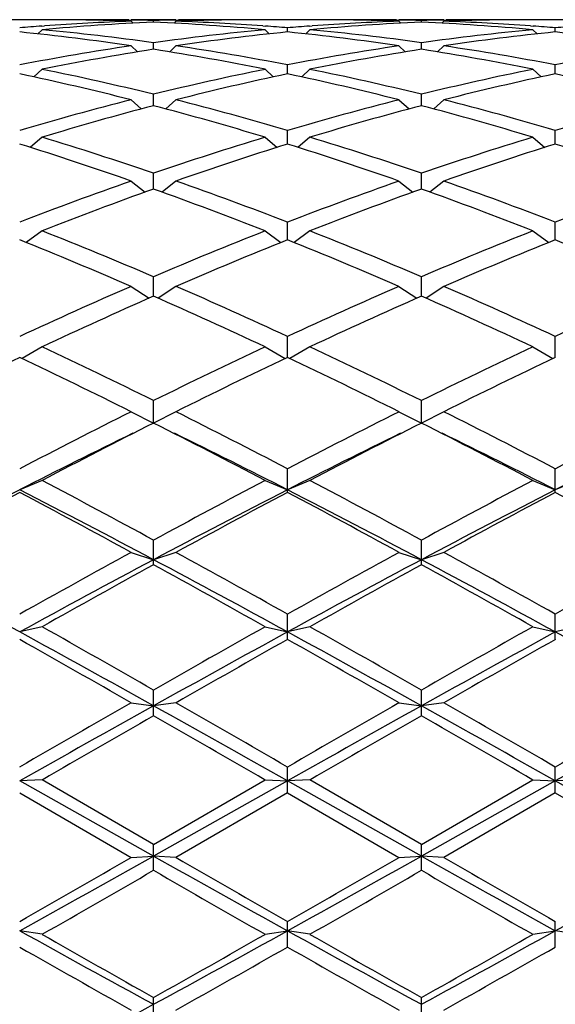
# Model space of a CAD drawing. Units: inches. Extents: x 0 to 11, y 0 to 8.5.
# Drawn here: x 3.2 to 3.4, y 5 to 5.3 of the extents above; entities that cross this region are included whole.
import ezdxf

# ---------------------------------------------------------------- set-up
doc = ezdxf.new("R2010")
doc.units = ezdxf.units.IN
doc.header["$LTSCALE"] = 0.605
doc.header["$MEASUREMENT"] = 0
doc.layers.get('0').update_dxf_attribs({"linetype": 'CONTINUOUS'})

msp = doc.modelspace()

# ---------------------------------------------------------------- linework, layer by layer
at = {"color": 7, "linetype": 'Continuous'}
for p, q in [((3.24389, 5.26605), (3.2305, 5.26605)), ((3.24273, 5.26444), (3.24339, 5.26449)), ((3.25577, 5.26593), (3.25508, 5.26594)), ((3.26447, 5.26597), (3.26507, 5.26596)), ((3.27626, 5.26605), (3.26506, 5.26605)), ((3.26506, 5.26567), (3.26555, 5.26518)), ((3.27066, 5.26544), (3.27066, 5.26584)), ((3.27626, 5.26567), (3.27578, 5.26518)), ((3.27626, 5.26596), (3.27686, 5.26597)), ((3.28624, 5.26594), (3.28555, 5.26593)), ((3.31082, 5.26605), (3.29744, 5.26605)), ((3.29794, 5.26449), (3.2986, 5.26444)), ((3.30966, 5.26444), (3.31033, 5.26449)), ((3.32271, 5.26593), (3.32202, 5.26594)), ((3.33141, 5.26597), (3.33201, 5.26596)), ((3.3432, 5.26605), (3.332, 5.26605)), ((3.332, 5.26567), (3.33249, 5.26518)), ((3.3376, 5.26544), (3.3376, 5.26584)), ((3.3432, 5.26567), (3.34272, 5.26518)), ((3.3432, 5.26596), (3.34379, 5.26597)), ((3.35318, 5.26594), (3.35249, 5.26593)), ((3.37776, 5.26605), (3.36438, 5.26605)), ((3.36488, 5.26449), (3.36554, 5.26444)), ((3.2428, 5.26352), (3.24176, 5.26249)), ((3.29853, 5.26352), (3.29957, 5.26249)), ((3.30413, 5.26298), (3.30413, 5.26401)), ((3.30973, 5.26352), (3.30869, 5.26249)), ((3.36547, 5.26352), (3.36651, 5.26249)), ((3.37107, 5.26298), (3.37107, 5.26401)), ((3.26506, 5.2595), (3.26662, 5.258)), ((3.27066, 5.25865), (3.27066, 5.2603)), ((3.27626, 5.2595), (3.27471, 5.258)), ((3.332, 5.2595), (3.33356, 5.258)), ((3.3376, 5.25865), (3.3376, 5.2603)), ((3.3432, 5.2595), (3.34165, 5.258)), ((3.30413, 5.25249), (3.30413, 5.25475)), ((3.37107, 5.25249), (3.37107, 5.25475)), ((3.2428, 5.25365), (3.24075, 5.25173)), ((3.29853, 5.25365), (3.30058, 5.25173)), ((3.30973, 5.25365), (3.30769, 5.25173)), ((3.36547, 5.25365), (3.36751, 5.25173)), ((3.27066, 5.24457), (3.27066, 5.24741)), ((3.3376, 5.24457), (3.3376, 5.24741)), ((3.26506, 5.24601), (3.26758, 5.24375)), ((3.27626, 5.24601), (3.27375, 5.24375)), ((3.332, 5.24601), (3.33452, 5.24375)), ((3.3432, 5.24601), (3.34068, 5.24375)), ((3.30413, 5.23495), (3.30413, 5.23835)), ((3.37107, 5.23495), (3.37107, 5.23835)), ((3.2428, 5.23668), (3.23981, 5.23413)), ((3.29853, 5.23668), (3.30152, 5.23413)), ((3.30973, 5.23668), (3.30675, 5.23413)), ((3.36547, 5.23668), (3.36846, 5.23413)), ((3.27066, 5.22374), (3.27066, 5.22767)), ((3.3376, 5.22374), (3.3376, 5.22767)), ((3.26506, 5.22573), (3.26853, 5.22297)), ((3.27626, 5.22573), (3.2728, 5.22297)), ((3.332, 5.22573), (3.33546, 5.22297)), ((3.3432, 5.22573), (3.33974, 5.22297)), ((3.30413, 5.21104), (3.30413, 5.21545)), ((3.37107, 5.21104), (3.37107, 5.21545)), ((3.2428, 5.21326), (3.23885, 5.21037)), ((3.29853, 5.21326), (3.30248, 5.21037)), ((3.30973, 5.21326), (3.30579, 5.21037)), ((3.36547, 5.21326), (3.36942, 5.21037)), ((3.27066, 5.19697), (3.27066, 5.20182)), ((3.3376, 5.19697), (3.3376, 5.20182)), ((3.26506, 5.19941), (3.26952, 5.19646)), ((3.27626, 5.19941), (3.27181, 5.19646)), ((3.332, 5.19941), (3.33646, 5.19646)), ((3.3432, 5.19941), (3.33875, 5.19646)), ((3.30413, 5.18168), (3.30413, 5.18692)), ((3.37107, 5.18168), (3.37107, 5.18692)), ((3.2428, 5.18431), (3.2378, 5.18138)), ((3.29853, 5.18431), (3.30353, 5.18138)), ((3.30973, 5.18431), (3.30473, 5.18138)), ((3.36547, 5.18431), (3.37047, 5.18138)), ((3.27066, 5.16527), (3.27066, 5.17087)), ((3.3376, 5.16527), (3.3376, 5.17087)), ((3.26506, 5.16809), (3.27066, 5.16527)), ((3.27626, 5.16809), (3.27066, 5.16527)), ((3.332, 5.16809), (3.3376, 5.16527)), ((3.3432, 5.16809), (3.3376, 5.16527)), ((3.30413, 5.14796), (3.30413, 5.15385)), ((3.37107, 5.14796), (3.37107, 5.15385)), ((3.2428, 5.15092), (3.2372, 5.14859)), ((3.29853, 5.15092), (3.30413, 5.14859)), ((3.30973, 5.15092), (3.30413, 5.14859)), ((3.36547, 5.15092), (3.37107, 5.14859)), ((3.37667, 5.15092), (3.37107, 5.14859)), ((3.27066, 5.12989), (3.27066, 5.13601)), ((3.3376, 5.12989), (3.3376, 5.13601)), ((3.26506, 5.13296), (3.27066, 5.13114)), ((3.27626, 5.13296), (3.27066, 5.13114)), ((3.332, 5.13296), (3.3376, 5.13114)), ((3.3432, 5.13296), (3.3376, 5.13114)), ((3.30413, 5.11122), (3.30413, 5.11752)), ((3.37107, 5.11122), (3.37107, 5.11752)), ((3.2428, 5.11438), (3.2372, 5.11309)), ((3.29853, 5.11438), (3.30413, 5.11309)), ((3.30973, 5.11438), (3.30413, 5.11309)), ((3.36547, 5.11438), (3.37107, 5.11309)), ((3.37667, 5.11438), (3.37107, 5.11309)), ((3.27066, 5.09216), (3.27066, 5.09857)), ((3.3376, 5.09216), (3.3376, 5.09857)), ((3.26506, 5.09537), (3.27066, 5.09462)), ((3.27626, 5.09537), (3.27066, 5.09462)), ((3.332, 5.09537), (3.3376, 5.09462)), ((3.3432, 5.09537), (3.3376, 5.09462)), ((3.30413, 5.07286), (3.30413, 5.07933)), ((3.37107, 5.07286), (3.37107, 5.07933)), ((3.2428, 5.0761), (3.2372, 5.0759)), ((3.27066, 5.05711), (3.2372, 5.0759)), ((3.27066, 5.06), (3.2428, 5.0761)), ((3.27066, 5.06), (3.29853, 5.0761)), ((3.30413, 5.0759), (3.27066, 5.05711)), ((3.29853, 5.0761), (3.30413, 5.0759)), ((3.30973, 5.0761), (3.30413, 5.0759)), ((3.3376, 5.05711), (3.30413, 5.0759)), ((3.3376, 5.06), (3.30973, 5.0761)), ((3.3376, 5.06), (3.36547, 5.0761)), ((3.37107, 5.0759), (3.3376, 5.05711)), ((3.36547, 5.0761), (3.37107, 5.0759)), ((3.37667, 5.0761), (3.37107, 5.0759)), ((3.40454, 5.05711), (3.37107, 5.0759)), ((3.2372, 5.07286), (3.26506, 5.05676)), ((3.30413, 5.07286), (3.27626, 5.05676)), ((3.30413, 5.07286), (3.332, 5.05676)), ((3.37107, 5.07286), (3.3432, 5.05676)), ((3.37107, 5.07286), (3.39894, 5.05676)), ((3.27066, 5.05353), (3.27066, 5.06)), ((3.3376, 5.05353), (3.3376, 5.06)), ((3.26506, 5.05676), (3.27066, 5.05711)), ((3.27626, 5.05676), (3.27066, 5.05711)), ((3.332, 5.05676), (3.3376, 5.05711)), ((3.3432, 5.05676), (3.3376, 5.05711)), ((3.30413, 5.03435), (3.30413, 5.04074)), ((3.37107, 5.03435), (3.37107, 5.04074)), ((3.2428, 5.03755), (3.2372, 5.03844)), ((3.29853, 5.03755), (3.30413, 5.03844)), ((3.30973, 5.03755), (3.30413, 5.03844)), ((3.36547, 5.03755), (3.37107, 5.03844)), ((3.37667, 5.03755), (3.37107, 5.03844)), ((3.27066, 5.01551), (3.27066, 5.02177)), ((3.3376, 5.01551), (3.3376, 5.02177))]:
    msp.add_line(p, q, dxfattribs=at)
for centre, radius, start, end in [((3.28683, 4.66509), 0.60097, 94.20853, 94.73744), ((3.29776, 4.66856), 0.59749, 92.59874, 95.27775), ((3.28646, 4.67032), 0.59573, 92.05806, 94.14594), ((3.24389, 4.676), 0.59004, 88.91242, 89.99987), ((3.25509, 4.6762), 0.58984, 90.00001, 90.53835), ((3.25509, 4.67609), 0.58996, 89.08849, 89.99993), ((3.24386, 4.6747), 0.59135, 87.94482, 88.84525), ((3.25507, 4.67535), 0.5907, 88.48758, 89.03036), ((3.28625, 4.67535), 0.5907, 90.96964, 91.51242), ((3.24344, 4.66662), 0.59943, 84.72659, 87.39692), ((3.29746, 4.67496), 0.59109, 91.15456, 92.05538), ((3.25493, 4.67149), 0.59456, 85.85199, 87.944), ((3.28624, 4.67609), 0.58996, 90.00007, 90.91151), ((3.29744, 4.67612), 0.58993, 90.00002, 91.08768), ((3.28624, 4.6762), 0.58984, 89.46165, 89.99999), ((3.25453, 4.66551), 0.60055, 85.26237, 85.79165), ((3.35377, 4.66509), 0.60097, 94.20853, 94.73744), ((3.36469, 4.66856), 0.59749, 92.59874, 95.27775), ((3.3534, 4.67032), 0.59573, 92.05806, 94.14594), ((3.31082, 4.676), 0.59004, 88.91242, 89.99987), ((3.32202, 4.6762), 0.58984, 90.00001, 90.53835), ((3.32202, 4.67609), 0.58996, 89.08849, 89.99993), ((3.31079, 4.6747), 0.59135, 87.94482, 88.84525), ((3.32201, 4.67535), 0.5907, 88.48758, 89.03036), ((3.35319, 4.67535), 0.5907, 90.96964, 91.51242), ((3.31038, 4.66662), 0.59943, 84.72659, 87.39692), ((3.3644, 4.67496), 0.59109, 91.15456, 92.05538), ((3.32187, 4.67149), 0.59456, 85.85199, 87.944), ((3.35318, 4.67609), 0.58996, 90.00007, 90.91151), ((3.36438, 4.67612), 0.58993, 90.00002, 91.08768), ((3.35318, 4.6762), 0.58984, 89.46165, 89.99999), ((3.32147, 4.66551), 0.60055, 85.26237, 85.79165), ((3.4207, 4.66509), 0.60097, 94.20853, 94.73744), ((3.17482, 4.64954), 0.6166, 81.58422, 84.19415), ((3.18611, 4.65025), 0.61588, 82.10856, 84.71864), ((3.35522, 4.65025), 0.61588, 95.28136, 97.89144), ((3.36651, 4.64954), 0.6166, 95.80585, 98.41578), ((3.24131, 4.64596), 0.62021, 81.59183, 84.18655), ((3.25342, 4.65355), 0.61256, 82.10147, 84.72572), ((3.42216, 4.65025), 0.61588, 95.28136, 97.89144), ((3.43344, 4.64954), 0.6166, 95.80585, 98.41578), ((3.30825, 4.64596), 0.62021, 81.59183, 84.18655), ((3.35981, 4.61938), 0.6471, 98.4189, 100.92225), ((3.18152, 4.61938), 0.6471, 79.07775, 81.5811), ((3.42674, 4.61938), 0.6471, 98.4189, 100.92225), ((3.24932, 4.62442), 0.64198, 79.06777, 81.59108), ((3.49368, 4.61938), 0.6471, 98.4189, 100.92225), ((3.37119, 4.61831), 0.64818, 98.92201, 101.42501), ((3.17014, 4.61831), 0.64818, 78.57499, 81.07799), ((3.43813, 4.61831), 0.64818, 98.92201, 101.42501), ((3.23612, 4.61296), 0.65362, 78.5854, 81.06758), ((3.09414, 4.57383), 0.69358, 75.73341, 78.09716), ((3.10568, 4.57529), 0.69207, 76.20807, 78.57249), ((3.43565, 4.57529), 0.69207, 101.42751, 103.79193), ((3.44718, 4.57383), 0.69358, 101.90284, 104.26659), ((3.16108, 4.57383), 0.69358, 75.73341, 78.09716), ((3.17261, 4.57529), 0.69207, 76.20807, 78.57249), ((3.50259, 4.57529), 0.69207, 101.42751, 103.79193), ((3.51412, 4.57383), 0.69358, 101.90284, 104.26659), ((3.22632, 4.56652), 0.70107, 75.74605, 78.08452), ((3.45062, 4.51638), 0.75286, 104.26841, 106.46813), ((3.46235, 4.51446), 0.75485, 104.71081, 106.90944), ((3.07898, 4.51446), 0.75485, 73.09056, 75.28919), ((3.09071, 4.51638), 0.75286, 73.53187, 75.73159), ((3.51756, 4.51638), 0.75286, 104.26841, 106.46813), ((3.52929, 4.51446), 0.75485, 104.71081, 106.90944), ((3.14591, 4.51446), 0.75485, 73.09056, 75.28919), ((3.15765, 4.51638), 0.75286, 73.53187, 75.73159), ((3.58449, 4.51638), 0.75286, 104.26841, 106.46813), ((2.98863, 4.43769), 0.83512, 70.66946, 72.68371), ((3.00063, 4.44015), 0.83253, 71.07352, 73.08937), ((3.5407, 4.44015), 0.83253, 106.91063, 108.92648), ((3.5527, 4.43769), 0.83512, 107.31629, 109.33054), ((3.05556, 4.43769), 0.83512, 70.66946, 72.68371), ((3.06757, 4.44015), 0.83253, 71.07352, 73.08937), ((3.60764, 4.44015), 0.83253, 106.91063, 108.92648), ((3.61964, 4.43769), 0.83512, 107.31629, 109.33054), ((3.1225, 4.43769), 0.83512, 70.66946, 72.68371), ((3.5748, 4.34279), 0.93569, 109.33117, 111.15007), ((2.96653, 4.34279), 0.93569, 68.84993, 70.66883), ((3.64174, 4.34279), 0.93569, 109.33117, 111.15007), ((3.03346, 4.34279), 0.93569, 68.84993, 70.66883), ((3.70868, 4.34279), 0.93569, 109.33117, 111.15007), ((3.58717, 4.33965), 0.93904, 109.69749, 111.51421), ((2.95416, 4.33965), 0.93904, 68.48579, 70.30251), ((3.65411, 4.33965), 0.93904, 109.69749, 111.51421), ((3.0211, 4.33965), 0.93904, 68.48579, 70.30251), ((2.85059, 4.21834), 1.06944, 66.87152, 68.4856), ((3.69073, 4.21834), 1.06944, 111.5144, 113.12848), ((2.91753, 4.21834), 1.06944, 66.87152, 68.4856), ((3.75767, 4.21834), 1.06944, 111.5144, 113.12848), ((2.83773, 4.2143), 1.0738, 66.5489, 68.16019), ((3.7036, 4.2143), 1.0738, 111.83981, 113.4511), ((2.90466, 4.2143), 1.0738, 66.5489, 68.16019), ((3.77054, 4.2143), 1.0738, 111.83981, 113.4511), ((2.9716, 4.2143), 1.0738, 66.5489, 68.16019), ((3.76059, 4.0571), 1.24516, 113.45096, 114.85641), ((2.78074, 4.0571), 1.24516, 65.14359, 66.54904), ((3.82753, 4.0571), 1.24516, 113.45096, 114.85641), ((2.84767, 4.0571), 1.24516, 65.14359, 66.54904), ((3.89447, 4.0571), 1.24516, 113.45096, 114.85641), ((3.77418, 4.05182), 1.25095, 113.7347, 115.13675), ((2.76715, 4.05182), 1.25095, 64.86325, 66.2653), ((3.84111, 4.05182), 1.25095, 113.7347, 115.13675), ((2.83409, 4.05182), 1.25095, 64.86325, 66.2653), ((2.61323, 3.84254), 1.48213, 63.6676, 64.86359), ((3.9281, 3.84254), 1.48213, 115.13641, 116.3324), ((2.68016, 3.84254), 1.48213, 63.6676, 64.86359), ((3.99504, 3.84254), 1.48213, 115.13641, 116.3324), ((3.87583, 3.83539), 1.49008, 115.37829, 116.57031), ((2.59856, 3.83539), 1.49008, 63.42969, 64.62171), ((3.94277, 3.83539), 1.49008, 115.37829, 116.57031), ((2.6655, 3.83539), 1.49008, 63.42969, 64.62171), ((4.00971, 3.83539), 1.49008, 115.37829, 116.57031), ((4.07718, 3.5442), 1.81564, 116.56988, 117.55748), ((2.46415, 3.5442), 1.81564, 62.44252, 63.43012), ((4.14412, 3.5442), 1.81564, 116.56988, 117.55748), ((2.53109, 3.5442), 1.81564, 62.44252, 63.43012), ((4.21106, 3.5442), 1.81564, 116.56988, 117.55748), ((4.09363, 3.53396), 1.82715, 116.77009, 117.75321), ((2.4477, 3.53396), 1.82715, 62.24679, 63.22991), ((4.16057, 3.53396), 1.82715, 116.77009, 117.75321), ((2.51463, 3.53396), 1.82715, 62.24679, 63.22991), ((4.07697, 3.506), 1.84481, 116.09655, 117.07858), ((2.43799, 3.45332), 1.90372, 62.93661, 63.88826), ((4.14391, 3.506), 1.84481, 116.09655, 117.07858), ((2.50493, 3.45332), 1.90372, 62.93661, 63.88826), ((4.21085, 3.506), 1.84481, 116.09655, 117.07858), ((4.28279, 3.10236), 2.29789, 117.06627, 118.00741), ((2.14248, 3.00814), 2.40415, 62.01339, 62.91293), ((2.16353, 3.09981), 2.31773, 61.46593, 62.24724), ((4.3778, 3.09981), 2.31773, 117.75276, 118.53407), ((4.34972, 3.10236), 2.29789, 117.06627, 118.00741), ((2.20942, 3.00814), 2.40415, 62.01339, 62.91293), ((2.23047, 3.09981), 2.31773, 61.46593, 62.24724), ((4.44474, 3.09981), 2.31773, 117.75276, 118.53407), ((4.41666, 3.10236), 2.29789, 117.06627, 118.00741), ((4.33061, 3.08388), 2.33581, 117.9117, 118.6881), ((2.14378, 3.08388), 2.33581, 61.3119, 62.0883), ((4.39755, 3.08388), 2.33581, 117.9117, 118.6881), ((2.21072, 3.08388), 2.33581, 61.3119, 62.0883), ((4.46449, 3.08388), 2.33581, 117.9117, 118.6881), ((2.27765, 3.08388), 2.33581, 61.3119, 62.0883), ((4.78241, 2.36006), 3.1609, 118.68769, 119.26514), ((1.75892, 2.36006), 3.1609, 60.73486, 61.31231), ((4.84935, 2.36006), 3.1609, 118.68769, 119.26514), ((1.82586, 2.36006), 3.1609, 60.73486, 61.31231), ((4.91628, 2.36006), 3.1609, 118.68769, 119.26514), ((1.65219, 2.21396), 3.30412, 61.33383, 61.99322), ((4.73116, 2.38278), 3.11232, 117.98647, 118.68649), ((4.80943, 2.33156), 3.1935, 118.80581, 119.378), ((1.71913, 2.21396), 3.30412, 61.33383, 61.99322), ((1.7319, 2.33156), 3.1935, 60.622, 61.19419), ((4.7981, 2.38278), 3.11232, 117.98647, 118.68649), ((4.87637, 2.33156), 3.1935, 118.80581, 119.378), ((1.78607, 2.21396), 3.30412, 61.33383, 61.99322), ((1.79884, 2.33156), 3.1935, 60.622, 61.19419), ((0.84622, 0.85727), 4.88534, 60.24654, 60.62232), ((5.69511, 0.85727), 4.88534, 119.37768, 119.75346), ((0.91316, 0.85727), 4.88534, 60.24654, 60.62232), ((5.76204, 0.85727), 4.88534, 119.37768, 119.75346), ((0.742, 0.55288), 5.19823, 60.89264, 61.314), ((5.5821, 0.94643), 4.7487, 118.66605, 119.1273), ((0.80894, 0.55288), 5.19823, 60.89264, 61.314), ((5.64904, 0.94643), 4.7487, 118.66605, 119.1273), ((0.87587, 0.55288), 5.19823, 60.89264, 61.314), ((0.79735, 0.79097), 4.9616, 60.17434, 60.54462), ((5.74398, 0.79097), 4.9616, 119.45538, 119.82566), ((0.86429, 0.79097), 4.9616, 60.17434, 60.54462), ((5.81092, 0.79097), 4.9616, 119.45538, 119.82566), ((8.47962, -4.00039), 10.48449, 119.825466, 120.001171), ((8.03583, -3.46414), 9.79587, 119.107288, 119.331587), ((-2.51435, -5.28749), 11.88506, 60.688127, 60.872998), ((-1.9383, -4.00039), 10.48449, 59.998829, 60.174534), ((8.54656, -4.00039), 10.48449, 119.825466, 120.001171), ((8.10277, -3.46414), 9.79587, 119.107288, 119.331587), ((-2.44742, -5.28749), 11.88506, 60.688127, 60.872998), ((-1.87136, -4.00039), 10.48449, 59.998829, 60.174534), ((8.6135, -4.00039), 10.48449, 119.825466, 120.001171), ((8.16971, -3.46414), 9.79587, 119.107288, 119.331587), ((8.66636, -4.30527), 10.83628, 119.863023, 120.033083), ((-2.12503, -4.30527), 10.83628, 59.966917, 60.136977), ((8.73329, -4.30527), 10.83628, 119.863023, 120.033083), ((-2.05809, -4.30527), 10.83628, 59.966917, 60.136977), ((-1.06758, 12.79391), 8.87009, 299.033028, 299.280586), ((-0.86276, 12.20597), 8.25531, 299.778261, 300.001359), ((7.01401, 11.72759), 7.64905, 240.699655, 240.986731), ((7.40409, 12.20597), 8.25531, 239.998641, 240.221739), ((-1.00064, 12.79391), 8.87009, 299.033028, 299.280586), ((-0.79582, 12.20597), 8.25531, 299.778261, 300.001359), ((7.08095, 11.72759), 7.64905, 240.699655, 240.986731), ((7.47103, 12.20597), 8.25531, 239.998641, 240.221739), ((-0.93371, 12.79391), 8.87009, 299.033028, 299.280586), ((-0.74877, 12.02699), 8.04891, 299.730064, 299.958779), ((7.2901, 12.02699), 8.04891, 240.041221, 240.269936), ((-0.68184, 12.02699), 8.04891, 299.730064, 299.958779), ((7.35704, 12.02699), 8.04891, 240.041221, 240.269936), ((5.2617, 8.68573), 4.17149, 240.96662, 241.49106), ((1.11357, 8.98814), 4.51649, 298.52897, 299.01335), ((5.32864, 8.68573), 4.17149, 240.96662, 241.49106), ((1.18051, 8.98814), 4.51649, 298.52897, 299.01335), ((5.39054, 8.79832), 4.33085, 240.26971, 240.6934), ((1.15079, 8.79832), 4.33085, 299.3066, 299.73029), ((5.45748, 8.79832), 4.33085, 240.26971, 240.6934), ((1.21773, 8.79832), 4.33085, 299.3066, 299.73029), ((5.35052, 8.74734), 4.27228, 240.35266, 240.7818), ((1.1908, 8.74734), 4.27228, 299.2182, 299.64734), ((5.41746, 8.74734), 4.27228, 240.35266, 240.7818), ((1.25774, 8.74734), 4.27228, 299.2182, 299.64734), ((1.83477, 7.66365), 3.00838, 297.78614, 298.50907)]:
    msp.add_arc(centre, radius, start, end, dxfattribs=at)

doc.saveas('drawing.dxf')
